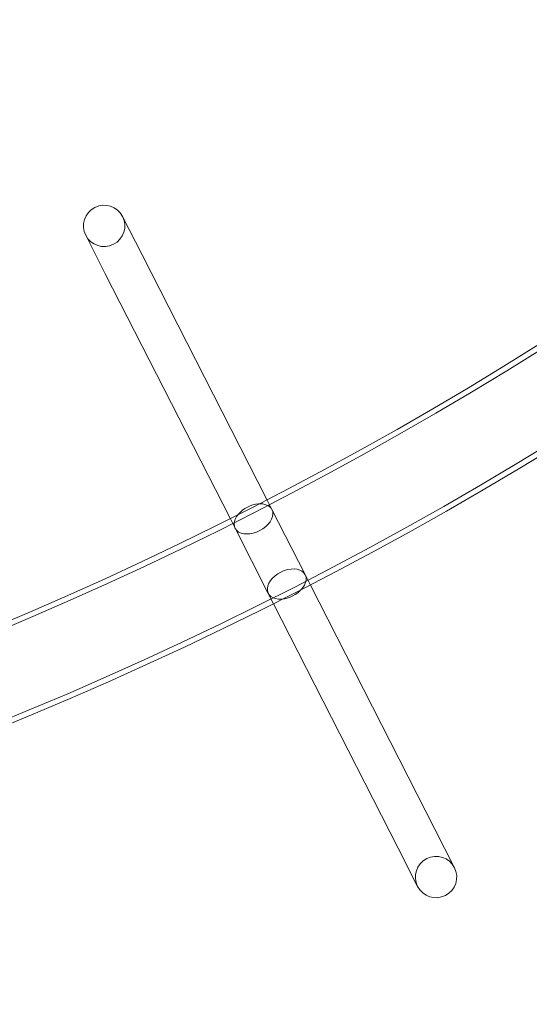
# Model space of a CAD drawing. Units: millimetres. Extents: x -3760 to 5951, y -2806 to 5675.
# Drawn here: x 1469 to 1790, y -923 to -303 of the extents above; entities that cross this region are included whole.
import ezdxf

# ---------------------------------------------------------------- set-up
doc = ezdxf.new("R2010")
doc.units = ezdxf.units.MM
doc.linetypes.add('K5LT32769', pattern=[0])

msp = doc.modelspace()

# ---------------------------------------------------------------- linework, layer by layer
at = {"color": 7, "linetype": 'K5LT32769', "lineweight": 0}
for p, q in [((1546.13, -450.89), (1533.79, -426.67)), ((1510.58, -438.5), (1522.92, -462.72)), ((1624.73, -605.15), (1546.13, -450.89)), ((1601.52, -616.97), (1522.92, -462.72)), ((1627.93, -611.43), (1624.73, -605.15)), ((1627.93, -611.43), (1648.86, -652.5)), ((1604.72, -623.26), (1601.52, -616.97)), ((1604.72, -623.26), (1625.65, -664.33)), ((1652.03, -658.72), (1648.86, -652.5)), ((1730.66, -813.04), (1652.03, -658.72)), ((1628.82, -670.55), (1625.65, -664.33)), ((1707.45, -824.87), (1628.82, -670.55)), ((1743, -837.26), (1730.66, -813.04)), ((1707.45, -824.87), (1719.79, -849.09))]:
    msp.add_line(p, q, dxfattribs=at)
for centre, radius, start, end in [((562.74, 1450.44), 2313.71, 229.25881, 310.74128), ((562.74, 1450.44), 2317.1, 229.25567, 310.74441), ((562.74, 1450.44), 2373.84, 229.20451, 310.79541), ((562.74, 1450.44), 2370.45, 229.2075, 310.79243), ((1522.19, -432.59), 13.03, 27, 207), ((1522.19, -432.59), 13.03, 207, 27), ((1731.39, -843.17), 13.03, 27, 207), ((1731.39, -843.17), 13.03, 207, 27)]:
    msp.add_arc(centre, radius, start, end, dxfattribs=at)
for centre, major_axis, start_param, end_param in [((1616.33, -617.34), (-11.61, -5.91), 4.13906, 5.285718), ((1616.33, -617.34), (11.61, 5.91), 0, 0.997468), ((1616.33, -617.34), (-11.61, -5.91), 5.285718, 9.424778), ((1637.25, -658.42), (-11.61, -5.91), 3.141593, 7.276056), ((1637.25, -658.42), (11.61, 5.91), 5.290315, 6.283185), ((1637.25, -658.42), (-11.61, -5.91), 0.992871, 2.148722)]:
    msp.add_ellipse(centre, major_axis=major_axis, ratio=0.642069, start_param=start_param, end_param=end_param, dxfattribs=at)

doc.saveas('drawing.dxf')
